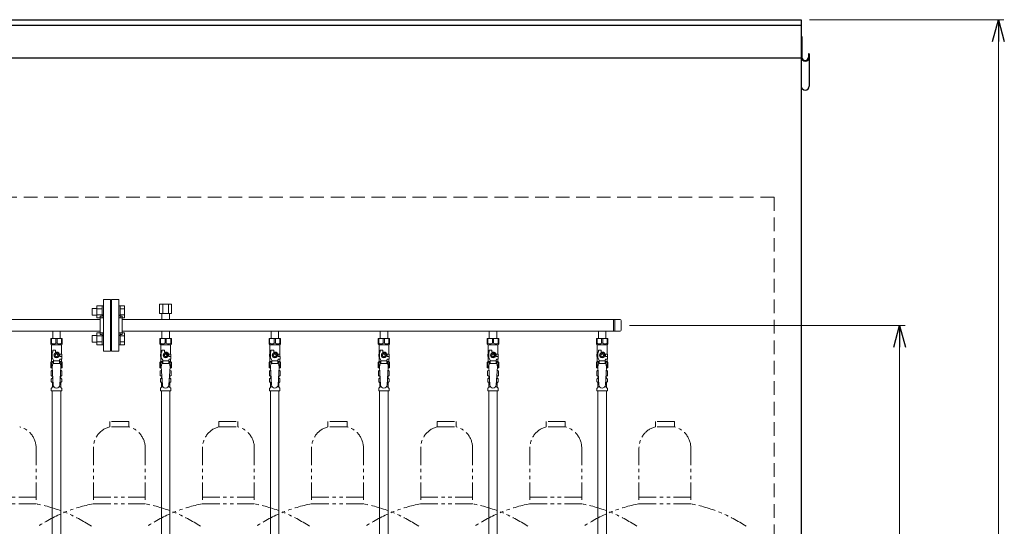
# Model space of a CAD drawing. Units: millimetres. Extents: x 6725 to 13834, y 7126 to 11118.
# Drawn here: x 12030 to 13834, y 8486 to 9414 of the extents above; entities that cross this region are included whole.
import ezdxf

# ---------------------------------------------------------------- set-up
doc = ezdxf.new("R2010")
doc.units = ezdxf.units.MM
for name, pattern in [('HIDDEN', [0.375, 0.25, -0.125]), ('PHANTOM', [63.5, 31.75, -6.35, 6.35, -6.35, 6.35, -6.35]), ('実線', [0])]:
    doc.linetypes.add(name, pattern=pattern)
doc.layers.add('NoLayerName_010', color=7, linetype='Continuous')
doc.layers.add('ガス管', color=7, linetype='Continuous')
doc.layers.add('ガス配管細', color=4, linetype='Continuous', lineweight=20)

msp = doc.modelspace()

# ---------------------------------------------------------------- linework, layer by layer
at = {"color": 7, "linetype": 'Continuous', "lineweight": 25}
for p, q in [((10962.2, 9413.8), (12212.2, 9413.8)), ((10962.2, 9403.8), (13462.2, 9403.8)), ((12212.2, 9413.8), (13462.2, 9413.8)), ((13462.2, 9413.8), (13462.2, 7259.8)), ((13462.2, 9382.1), (13462.2, 9292)), ((13463.4, 9382.1), (13463.4, 9345.2)), ((13475.4, 9351.5), (13475.4, 9345.2)), ((13476.6, 9351.5), (13475.4, 9351.5)), ((13476.6, 9351.5), (13476.6, 9292)), ((8462.2, 9343.8), (13462.2, 9343.8))]:
    msp.add_line(p, q, dxfattribs=at)
at = {"linetype": '実線', "lineweight": 9, "ltscale": 0.001}
for p, q in [((13477.2, 9413.8), (13833.6, 9413.8)), ((13147.2, 8853.8), (13652.4, 8853.8))]:
    msp.add_line(p, q, dxfattribs=at)
at = {"color": 0, "linetype": 'ByBlock', "lineweight": -2}
for p, q in [((13812.8, 9373.8), (13823.6, 9413.8)), ((13823.6, 9413.8), (13834.3, 9373.8)), ((13823.6, 9413.8), (13823.6, 9373.8)), ((13631.7, 8813.8), (13642.4, 8853.8)), ((13642.4, 8853.8), (13653.1, 8813.8)), ((13642.4, 8853.8), (13642.4, 8813.8))]:
    msp.add_line(p, q, dxfattribs=at)
at = {"color": 7, "linetype": '実線', "lineweight": 9, "ltscale": 0.001}
for p, q in [((13823.6, 9373.8), (13823.6, 7293.8)), ((13642.4, 8813.8), (13642.4, 7293.8))]:
    msp.add_line(p, q, dxfattribs=at)
at = {"color": 7, "linetype": 'HIDDEN', "lineweight": 9, "ltscale": 100}
for q in [(11012.2, 9088.8), (13412.2, 7259.8)]:
    msp.add_line((13412.2, 9088.8), q, dxfattribs=at)
at = {"color": 3, "lineweight": 9}
for p, q in [((12183.2, 8806.3), (12183.2, 8901.3)), ((12196.2, 8901.3), (12183.2, 8901.3)), ((12196.2, 8806.3), (12196.2, 8901.3)), ((12198.2, 8806.3), (12198.2, 8901.3)), ((12198.2, 8901.3), (12211.2, 8901.3)), ((12211.2, 8806.3), (12211.2, 8901.3)), ((12197.2, 8878.8), (12196.2, 8878.8)), ((12197.2, 8878.8), (12197.2, 8828.8)), ((12197.2, 8878.8), (12197.2, 8828.8)), ((12197.2, 8878.8), (12197.2, 8828.8)), ((12197.2, 8878.8), (12198.2, 8878.8)), ((11446.1, 8864.6), (12177.2, 8864.6)), ((12177.2, 8836.8), (12177.2, 8870.8)), ((12177.2, 8870.8), (12179.2, 8870.8)), ((12217.2, 8870.8), (12215.2, 8870.8)), ((12217.2, 8836.8), (12217.2, 8870.8)), ((12217.2, 8864.6), (13130.2, 8864.6)), ((13118.2, 8864.6), (13118.2, 8842.9)), ((13120.5, 8864.6), (13120.5, 8842.9)), ((13132.2, 8862.6), (13132.2, 8844.9)), ((11398.8, 8842.9), (12177.2, 8842.9)), ((12090.3, 8842.9), (12090.3, 8829.9)), ((12090.3, 8842.9), (12104.1, 8842.9)), ((12104.1, 8842.9), (12104.1, 8829.9)), ((12217.2, 8842.9), (13130.2, 8842.9)), ((12290.3, 8842.9), (12290.3, 8829.9)), ((12290.3, 8842.9), (12304.1, 8842.9)), ((12304.1, 8842.9), (12304.1, 8829.9)), ((12490.3, 8842.9), (12490.3, 8829.9)), ((12490.3, 8842.9), (12504.1, 8842.9)), ((12504.1, 8842.9), (12504.1, 8829.9)), ((12690.3, 8842.9), (12690.3, 8829.9)), ((12690.3, 8842.9), (12704.1, 8842.9)), ((12704.1, 8842.9), (12704.1, 8829.9)), ((12890.3, 8842.9), (12890.3, 8829.9)), ((12890.3, 8842.9), (12904.1, 8842.9)), ((12904.1, 8842.9), (12904.1, 8829.9)), ((13090.3, 8842.9), (13090.3, 8829.9)), ((13090.3, 8842.9), (13104.1, 8842.9)), ((13104.1, 8842.9), (13104.1, 8829.9)), ((12086.7, 8829.9), (12107.7, 8829.9)), ((12086.7, 8819.9), (12086.7, 8829.9)), ((12087.8, 8820.9), (12087.8, 8829.9)), ((12096, 8820.9), (12096, 8829.9)), ((12098.3, 8820.9), (12098.3, 8829.9)), ((12106.5, 8820.9), (12106.5, 8829.9)), ((12107.7, 8819.9), (12107.7, 8829.9)), ((12177.2, 8836.8), (12179.2, 8836.8)), ((12197.2, 8828.8), (12196.2, 8828.8)), ((12197.2, 8828.8), (12198.2, 8828.8)), ((12217.2, 8836.8), (12215.2, 8836.8)), ((12286.7, 8829.9), (12307.7, 8829.9)), ((12286.7, 8819.9), (12286.7, 8829.9)), ((12287.8, 8820.9), (12287.8, 8829.9)), ((12296, 8820.9), (12296, 8829.9)), ((12298.3, 8820.9), (12298.3, 8829.9)), ((12306.5, 8820.9), (12306.5, 8829.9)), ((12307.7, 8819.9), (12307.7, 8829.9)), ((12486.7, 8829.9), (12507.7, 8829.9)), ((12486.7, 8819.9), (12486.7, 8829.9)), ((12487.8, 8820.9), (12487.8, 8829.9)), ((12496, 8820.9), (12496, 8829.9)), ((12498.3, 8820.9), (12498.3, 8829.9)), ((12506.5, 8820.9), (12506.5, 8829.9)), ((12507.7, 8819.9), (12507.7, 8829.9)), ((12686.7, 8829.9), (12707.7, 8829.9)), ((12686.7, 8819.9), (12686.7, 8829.9)), ((12687.8, 8820.9), (12687.8, 8829.9)), ((12696, 8820.9), (12696, 8829.9)), ((12698.3, 8820.9), (12698.3, 8829.9)), ((12706.5, 8820.9), (12706.5, 8829.9)), ((12707.7, 8819.9), (12707.7, 8829.9)), ((12886.7, 8829.9), (12907.7, 8829.9)), ((12886.7, 8819.9), (12886.7, 8829.9)), ((12887.8, 8820.9), (12887.8, 8829.9)), ((12896, 8820.9), (12896, 8829.9)), ((12898.3, 8820.9), (12898.3, 8829.9)), ((12906.5, 8820.9), (12906.5, 8829.9)), ((12907.7, 8819.9), (12907.7, 8829.9)), ((13086.7, 8829.9), (13107.7, 8829.9)), ((13086.7, 8819.9), (13086.7, 8829.9)), ((13087.8, 8820.9), (13087.8, 8829.9)), ((13096, 8820.9), (13096, 8829.9)), ((13098.3, 8820.9), (13098.3, 8829.9)), ((13106.5, 8820.9), (13106.5, 8829.9)), ((13107.7, 8819.9), (13107.7, 8829.9)), ((12087.8, 8820.9), (12086.7, 8820.9)), ((12086.7, 8819.9), (12088.2, 8818.4)), ((12088.2, 8800.9), (12088.2, 8818.4)), ((12088.2, 8818.4), (12106.2, 8818.4)), ((12090.2, 8804.9), (12090.2, 8808.5)), ((12090.2, 8808.5), (12095.2, 8808.5)), ((12095.2, 8804.9), (12095.2, 8808.5)), ((12096, 8820.9), (12098.3, 8820.9)), ((12107.7, 8819.9), (12106.2, 8818.4)), ((12106.2, 8800.9), (12106.2, 8818.4)), ((12106.5, 8820.9), (12107.7, 8820.9)), ((12287.8, 8820.9), (12286.7, 8820.9)), ((12286.7, 8819.9), (12288.2, 8818.4)), ((12288.2, 8800.9), (12288.2, 8818.4)), ((12288.2, 8818.4), (12306.2, 8818.4)), ((12290.2, 8804.9), (12290.2, 8808.5)), ((12290.2, 8808.5), (12295.2, 8808.5)), ((12295.2, 8804.9), (12295.2, 8808.5)), ((12296, 8820.9), (12298.3, 8820.9)), ((12307.7, 8819.9), (12306.2, 8818.4)), ((12306.2, 8800.9), (12306.2, 8818.4)), ((12306.5, 8820.9), (12307.7, 8820.9)), ((12487.8, 8820.9), (12486.7, 8820.9)), ((12486.7, 8819.9), (12488.2, 8818.4)), ((12488.2, 8800.9), (12488.2, 8818.4)), ((12488.2, 8818.4), (12506.2, 8818.4)), ((12490.2, 8804.9), (12490.2, 8808.5)), ((12490.2, 8808.5), (12495.2, 8808.5)), ((12495.2, 8804.9), (12495.2, 8808.5)), ((12496, 8820.9), (12498.3, 8820.9)), ((12507.7, 8819.9), (12506.2, 8818.4)), ((12506.2, 8800.9), (12506.2, 8818.4)), ((12506.5, 8820.9), (12507.7, 8820.9)), ((12687.8, 8820.9), (12686.7, 8820.9)), ((12686.7, 8819.9), (12688.2, 8818.4)), ((12688.2, 8800.9), (12688.2, 8818.4)), ((12688.2, 8818.4), (12706.2, 8818.4)), ((12690.2, 8804.9), (12690.2, 8808.5)), ((12690.2, 8808.5), (12695.2, 8808.5)), ((12695.2, 8804.9), (12695.2, 8808.5)), ((12696, 8820.9), (12698.3, 8820.9)), ((12707.7, 8819.9), (12706.2, 8818.4)), ((12706.2, 8800.9), (12706.2, 8818.4)), ((12706.5, 8820.9), (12707.7, 8820.9)), ((12887.8, 8820.9), (12886.7, 8820.9)), ((12886.7, 8819.9), (12888.2, 8818.4)), ((12888.2, 8800.9), (12888.2, 8818.4)), ((12888.2, 8818.4), (12906.2, 8818.4)), ((12890.2, 8804.9), (12890.2, 8808.5)), ((12890.2, 8808.5), (12895.2, 8808.5)), ((12895.2, 8804.9), (12895.2, 8808.5)), ((12896, 8820.9), (12898.3, 8820.9)), ((12907.7, 8819.9), (12906.2, 8818.4)), ((12906.2, 8800.9), (12906.2, 8818.4)), ((12906.5, 8820.9), (12907.7, 8820.9)), ((13087.8, 8820.9), (13086.7, 8820.9)), ((13086.7, 8819.9), (13088.2, 8818.4)), ((13088.2, 8800.9), (13088.2, 8818.4)), ((13088.2, 8818.4), (13106.2, 8818.4)), ((13090.2, 8804.9), (13090.2, 8808.5)), ((13090.2, 8808.5), (13095.2, 8808.5)), ((13095.2, 8804.9), (13095.2, 8808.5)), ((13096, 8820.9), (13098.3, 8820.9)), ((13107.7, 8819.9), (13106.2, 8818.4)), ((13106.2, 8800.9), (13106.2, 8818.4)), ((13106.5, 8820.9), (13107.7, 8820.9)), ((12089.2, 8800.9), (12087.7, 8800.9)), ((12087.7, 8800.9), (12087.7, 8796.9)), ((12087.7, 8796.9), (12089.2, 8796.9)), ((12088.2, 8787.4), (12088.2, 8796.9)), ((12089.2, 8794.2), (12089.2, 8804.9)), ((12090.2, 8804.9), (12089.2, 8804.9)), ((12091.7, 8789.9), (12089.2, 8794.2)), ((12091.7, 8784), (12091.7, 8789.9)), ((12102.7, 8788.7), (12091.7, 8788.7)), ((12094.8, 8802.9), (12092.5, 8798.9)), ((12092.5, 8798.9), (12094.8, 8794.9)), ((12099.5, 8802.9), (12094.8, 8802.9)), ((12094.8, 8794.9), (12099.5, 8794.9)), ((12097.2, 8804.9), (12095.2, 8804.9)), ((12101.8, 8798.9), (12099.5, 8802.9)), ((12099.5, 8794.9), (12101.8, 8798.9)), ((12102.7, 8789.9), (12103.9, 8791.9)), ((12102.7, 8784), (12102.7, 8789.9)), ((12102.8, 8800.9), (12106.7, 8800.9)), ((12103.2, 8798.9), (12103.2, 8796.9)), ((12106.8, 8796.9), (12103.2, 8796.9)), ((12106.8, 8791.9), (12103.9, 8791.9)), ((12106.2, 8787.4), (12106.2, 8791.9)), ((12106.7, 8800.9), (12106.7, 8796.9)), ((12106.7, 8800.9), (12106.7, 8796.9)), ((12106.8, 8791.9), (12106.8, 8796.9)), ((12183.2, 8806.3), (12196.2, 8806.3)), ((12211.2, 8806.3), (12198.2, 8806.3)), ((12289.2, 8800.9), (12287.7, 8800.9)), ((12287.7, 8800.9), (12287.7, 8796.9)), ((12287.7, 8796.9), (12289.2, 8796.9)), ((12288.2, 8787.4), (12288.2, 8796.9)), ((12289.2, 8794.2), (12289.2, 8804.9)), ((12290.2, 8804.9), (12289.2, 8804.9)), ((12291.7, 8789.9), (12289.2, 8794.2)), ((12291.7, 8784), (12291.7, 8789.9)), ((12302.7, 8788.7), (12291.7, 8788.7)), ((12294.8, 8802.9), (12292.5, 8798.9)), ((12292.5, 8798.9), (12294.8, 8794.9)), ((12299.5, 8802.9), (12294.8, 8802.9)), ((12294.8, 8794.9), (12299.5, 8794.9)), ((12297.2, 8804.9), (12295.2, 8804.9)), ((12301.8, 8798.9), (12299.5, 8802.9)), ((12299.5, 8794.9), (12301.8, 8798.9)), ((12302.7, 8789.9), (12303.9, 8791.9)), ((12302.7, 8784), (12302.7, 8789.9)), ((12302.8, 8800.9), (12306.7, 8800.9)), ((12303.2, 8798.9), (12303.2, 8796.9)), ((12306.8, 8796.9), (12303.2, 8796.9)), ((12306.8, 8791.9), (12303.9, 8791.9)), ((12306.2, 8787.4), (12306.2, 8791.9)), ((12306.7, 8800.9), (12306.7, 8796.9)), ((12306.7, 8800.9), (12306.7, 8796.9)), ((12306.8, 8791.9), (12306.8, 8796.9)), ((12489.2, 8800.9), (12487.7, 8800.9)), ((12487.7, 8800.9), (12487.7, 8796.9)), ((12487.7, 8796.9), (12489.2, 8796.9)), ((12488.2, 8787.4), (12488.2, 8796.9)), ((12489.2, 8794.2), (12489.2, 8804.9)), ((12490.2, 8804.9), (12489.2, 8804.9)), ((12491.7, 8789.9), (12489.2, 8794.2)), ((12491.7, 8784), (12491.7, 8789.9)), ((12502.7, 8788.7), (12491.7, 8788.7)), ((12494.8, 8802.9), (12492.5, 8798.9)), ((12492.5, 8798.9), (12494.8, 8794.9)), ((12499.5, 8802.9), (12494.8, 8802.9)), ((12494.8, 8794.9), (12499.5, 8794.9)), ((12497.2, 8804.9), (12495.2, 8804.9)), ((12501.8, 8798.9), (12499.5, 8802.9)), ((12499.5, 8794.9), (12501.8, 8798.9)), ((12502.7, 8789.9), (12503.9, 8791.9)), ((12502.7, 8784), (12502.7, 8789.9)), ((12502.8, 8800.9), (12506.7, 8800.9)), ((12503.2, 8798.9), (12503.2, 8796.9)), ((12506.8, 8796.9), (12503.2, 8796.9)), ((12506.8, 8791.9), (12503.9, 8791.9)), ((12506.2, 8787.4), (12506.2, 8791.9)), ((12506.7, 8800.9), (12506.7, 8796.9)), ((12506.7, 8800.9), (12506.7, 8796.9)), ((12506.8, 8791.9), (12506.8, 8796.9)), ((12689.2, 8800.9), (12687.7, 8800.9)), ((12687.7, 8800.9), (12687.7, 8796.9)), ((12687.7, 8796.9), (12689.2, 8796.9)), ((12688.2, 8787.4), (12688.2, 8796.9)), ((12689.2, 8794.2), (12689.2, 8804.9)), ((12690.2, 8804.9), (12689.2, 8804.9)), ((12691.7, 8789.9), (12689.2, 8794.2)), ((12691.7, 8784), (12691.7, 8789.9)), ((12702.7, 8788.7), (12691.7, 8788.7)), ((12694.8, 8802.9), (12692.5, 8798.9)), ((12692.5, 8798.9), (12694.8, 8794.9)), ((12699.5, 8802.9), (12694.8, 8802.9)), ((12694.8, 8794.9), (12699.5, 8794.9)), ((12697.2, 8804.9), (12695.2, 8804.9)), ((12701.8, 8798.9), (12699.5, 8802.9)), ((12699.5, 8794.9), (12701.8, 8798.9)), ((12702.7, 8789.9), (12703.9, 8791.9)), ((12702.7, 8784), (12702.7, 8789.9)), ((12702.8, 8800.9), (12706.7, 8800.9)), ((12703.2, 8798.9), (12703.2, 8796.9)), ((12706.8, 8796.9), (12703.2, 8796.9)), ((12706.8, 8791.9), (12703.9, 8791.9)), ((12706.2, 8787.4), (12706.2, 8791.9)), ((12706.7, 8800.9), (12706.7, 8796.9)), ((12706.7, 8800.9), (12706.7, 8796.9)), ((12706.8, 8791.9), (12706.8, 8796.9)), ((12889.2, 8800.9), (12887.7, 8800.9)), ((12887.7, 8800.9), (12887.7, 8796.9)), ((12887.7, 8796.9), (12889.2, 8796.9)), ((12888.2, 8787.4), (12888.2, 8796.9)), ((12889.2, 8794.2), (12889.2, 8804.9)), ((12890.2, 8804.9), (12889.2, 8804.9)), ((12891.7, 8789.9), (12889.2, 8794.2)), ((12891.7, 8784), (12891.7, 8789.9)), ((12902.7, 8788.7), (12891.7, 8788.7)), ((12894.8, 8802.9), (12892.5, 8798.9)), ((12892.5, 8798.9), (12894.8, 8794.9)), ((12899.5, 8802.9), (12894.8, 8802.9)), ((12894.8, 8794.9), (12899.5, 8794.9)), ((12897.2, 8804.9), (12895.2, 8804.9)), ((12901.8, 8798.9), (12899.5, 8802.9)), ((12899.5, 8794.9), (12901.8, 8798.9)), ((12902.7, 8789.9), (12903.9, 8791.9)), ((12902.7, 8784), (12902.7, 8789.9)), ((12902.8, 8800.9), (12906.7, 8800.9)), ((12903.2, 8798.9), (12903.2, 8796.9)), ((12906.8, 8796.9), (12903.2, 8796.9)), ((12906.8, 8791.9), (12903.9, 8791.9)), ((12906.2, 8787.4), (12906.2, 8791.9)), ((12906.7, 8800.9), (12906.7, 8796.9)), ((12906.7, 8800.9), (12906.7, 8796.9)), ((12906.8, 8791.9), (12906.8, 8796.9)), ((13089.2, 8800.9), (13087.7, 8800.9)), ((13087.7, 8800.9), (13087.7, 8796.9)), ((13087.7, 8796.9), (13089.2, 8796.9)), ((13088.2, 8787.4), (13088.2, 8796.9)), ((13089.2, 8794.2), (13089.2, 8804.9)), ((13090.2, 8804.9), (13089.2, 8804.9)), ((13091.7, 8789.9), (13089.2, 8794.2)), ((13091.7, 8784), (13091.7, 8789.9)), ((13102.7, 8788.7), (13091.7, 8788.7)), ((13094.8, 8802.9), (13092.5, 8798.9)), ((13092.5, 8798.9), (13094.8, 8794.9)), ((13099.5, 8802.9), (13094.8, 8802.9)), ((13094.8, 8794.9), (13099.5, 8794.9)), ((13097.2, 8804.9), (13095.2, 8804.9)), ((13101.8, 8798.9), (13099.5, 8802.9)), ((13099.5, 8794.9), (13101.8, 8798.9)), ((13102.7, 8789.9), (13103.9, 8791.9)), ((13102.7, 8784), (13102.7, 8789.9)), ((13102.8, 8800.9), (13106.7, 8800.9)), ((13103.2, 8798.9), (13103.2, 8796.9)), ((13106.8, 8796.9), (13103.2, 8796.9)), ((13106.8, 8791.9), (13103.9, 8791.9)), ((13106.2, 8787.4), (13106.2, 8791.9)), ((13106.7, 8800.9), (13106.7, 8796.9)), ((13106.7, 8800.9), (13106.7, 8796.9)), ((13106.8, 8791.9), (13106.8, 8796.9)), ((12086.7, 8785.9), (12088.2, 8787.4)), ((12086.7, 8785.9), (12086.7, 8775.9)), ((12087.8, 8784.9), (12086.7, 8784.9)), ((12086.7, 8775.9), (12089.3, 8775.9)), ((12087.3, 8770.2), (12088.7, 8770.9)), ((12087.8, 8784.9), (12087.8, 8775.9)), ((12088.2, 8787.4), (12091.7, 8787.4)), ((12088.7, 8770.9), (12089.6, 8770.9)), ((12088.7, 8770.9), (12089.6, 8770.9)), ((12090.2, 8783.9), (12089.2, 8777.7)), ((12089.2, 8777.7), (12091.2, 8744.9)), ((12104.2, 8784), (12090.2, 8784)), ((12102.7, 8787.4), (12106.2, 8787.4)), ((12105.2, 8777.7), (12103.1, 8744.6)), ((12104.2, 8783.9), (12105.2, 8777.7)), ((12104.7, 8770.9), (12105.7, 8770.9)), ((12104.7, 8770.9), (12105.7, 8770.9)), ((12105, 8775.9), (12107.7, 8775.9)), ((12107, 8770.2), (12105.7, 8770.9)), ((12107.7, 8785.9), (12106.2, 8787.4)), ((12106.5, 8784.9), (12106.5, 8775.9)), ((12106.5, 8784.9), (12107.7, 8784.9)), ((12107.7, 8785.9), (12107.7, 8775.9)), ((12286.7, 8785.9), (12288.2, 8787.4)), ((12286.7, 8785.9), (12286.7, 8775.9)), ((12287.8, 8784.9), (12286.7, 8784.9)), ((12286.7, 8775.9), (12289.3, 8775.9)), ((12287.3, 8770.2), (12288.7, 8770.9)), ((12287.8, 8784.9), (12287.8, 8775.9)), ((12288.2, 8787.4), (12291.7, 8787.4)), ((12288.7, 8770.9), (12289.6, 8770.9)), ((12288.7, 8770.9), (12289.6, 8770.9)), ((12290.2, 8783.9), (12289.2, 8777.7)), ((12289.2, 8777.7), (12291.2, 8744.9)), ((12304.2, 8784), (12290.2, 8784)), ((12302.7, 8787.4), (12306.2, 8787.4)), ((12305.2, 8777.7), (12303.1, 8744.6)), ((12304.2, 8783.9), (12305.2, 8777.7)), ((12304.7, 8770.9), (12305.7, 8770.9)), ((12304.7, 8770.9), (12305.7, 8770.9)), ((12305, 8775.9), (12307.7, 8775.9)), ((12307, 8770.2), (12305.7, 8770.9)), ((12307.7, 8785.9), (12306.2, 8787.4)), ((12306.5, 8784.9), (12306.5, 8775.9)), ((12306.5, 8784.9), (12307.7, 8784.9)), ((12307.7, 8785.9), (12307.7, 8775.9)), ((12486.7, 8785.9), (12488.2, 8787.4)), ((12486.7, 8785.9), (12486.7, 8775.9)), ((12487.8, 8784.9), (12486.7, 8784.9)), ((12486.7, 8775.9), (12489.3, 8775.9)), ((12487.3, 8770.2), (12488.7, 8770.9)), ((12487.8, 8784.9), (12487.8, 8775.9)), ((12488.2, 8787.4), (12491.7, 8787.4)), ((12488.7, 8770.9), (12489.6, 8770.9)), ((12488.7, 8770.9), (12489.6, 8770.9)), ((12490.2, 8783.9), (12489.2, 8777.7)), ((12489.2, 8777.7), (12491.2, 8744.9)), ((12504.2, 8784), (12490.2, 8784)), ((12502.7, 8787.4), (12506.2, 8787.4)), ((12505.2, 8777.7), (12503.1, 8744.6)), ((12504.2, 8783.9), (12505.2, 8777.7)), ((12504.7, 8770.9), (12505.7, 8770.9)), ((12504.7, 8770.9), (12505.7, 8770.9)), ((12505, 8775.9), (12507.7, 8775.9)), ((12507, 8770.2), (12505.7, 8770.9)), ((12507.7, 8785.9), (12506.2, 8787.4)), ((12506.5, 8784.9), (12506.5, 8775.9)), ((12506.5, 8784.9), (12507.7, 8784.9)), ((12507.7, 8785.9), (12507.7, 8775.9)), ((12686.7, 8785.9), (12688.2, 8787.4)), ((12686.7, 8785.9), (12686.7, 8775.9)), ((12687.8, 8784.9), (12686.7, 8784.9)), ((12686.7, 8775.9), (12689.3, 8775.9)), ((12687.3, 8770.2), (12688.7, 8770.9)), ((12687.8, 8784.9), (12687.8, 8775.9)), ((12688.2, 8787.4), (12691.7, 8787.4)), ((12688.7, 8770.9), (12689.6, 8770.9)), ((12688.7, 8770.9), (12689.6, 8770.9)), ((12690.2, 8783.9), (12689.2, 8777.7)), ((12689.2, 8777.7), (12691.2, 8744.9)), ((12704.2, 8784), (12690.2, 8784)), ((12702.7, 8787.4), (12706.2, 8787.4)), ((12705.2, 8777.7), (12703.1, 8744.6)), ((12704.2, 8783.9), (12705.2, 8777.7)), ((12704.7, 8770.9), (12705.7, 8770.9)), ((12704.7, 8770.9), (12705.7, 8770.9)), ((12705, 8775.9), (12707.7, 8775.9)), ((12707, 8770.2), (12705.7, 8770.9)), ((12707.7, 8785.9), (12706.2, 8787.4)), ((12706.5, 8784.9), (12706.5, 8775.9)), ((12706.5, 8784.9), (12707.7, 8784.9)), ((12707.7, 8785.9), (12707.7, 8775.9)), ((12886.7, 8785.9), (12888.2, 8787.4)), ((12886.7, 8785.9), (12886.7, 8775.9)), ((12887.8, 8784.9), (12886.7, 8784.9)), ((12886.7, 8775.9), (12889.3, 8775.9)), ((12887.3, 8770.2), (12888.7, 8770.9)), ((12887.8, 8784.9), (12887.8, 8775.9)), ((12888.2, 8787.4), (12891.7, 8787.4)), ((12888.7, 8770.9), (12889.6, 8770.9)), ((12888.7, 8770.9), (12889.6, 8770.9)), ((12890.2, 8783.9), (12889.2, 8777.7)), ((12889.2, 8777.7), (12891.2, 8744.9)), ((12904.2, 8784), (12890.2, 8784)), ((12902.7, 8787.4), (12906.2, 8787.4)), ((12905.2, 8777.7), (12903.1, 8744.6)), ((12904.2, 8783.9), (12905.2, 8777.7)), ((12904.7, 8770.9), (12905.7, 8770.9)), ((12904.7, 8770.9), (12905.7, 8770.9)), ((12905, 8775.9), (12907.7, 8775.9)), ((12907, 8770.2), (12905.7, 8770.9)), ((12907.7, 8785.9), (12906.2, 8787.4)), ((12906.5, 8784.9), (12906.5, 8775.9)), ((12906.5, 8784.9), (12907.7, 8784.9)), ((12907.7, 8785.9), (12907.7, 8775.9)), ((13086.7, 8785.9), (13088.2, 8787.4)), ((13086.7, 8785.9), (13086.7, 8775.9)), ((13087.8, 8784.9), (13086.7, 8784.9)), ((13086.7, 8775.9), (13089.3, 8775.9)), ((13087.3, 8770.2), (13088.7, 8770.9)), ((13087.8, 8784.9), (13087.8, 8775.9)), ((13088.2, 8787.4), (13091.7, 8787.4)), ((13088.7, 8770.9), (13089.6, 8770.9)), ((13088.7, 8770.9), (13089.6, 8770.9)), ((13090.2, 8783.9), (13089.2, 8777.7)), ((13089.2, 8777.7), (13091.2, 8744.9)), ((13104.2, 8784), (13090.2, 8784)), ((13102.7, 8787.4), (13106.2, 8787.4)), ((13105.2, 8777.7), (13103.1, 8744.6)), ((13104.2, 8783.9), (13105.2, 8777.7)), ((13104.7, 8770.9), (13105.7, 8770.9)), ((13104.7, 8770.9), (13105.7, 8770.9)), ((13105, 8775.9), (13107.7, 8775.9)), ((13107, 8770.2), (13105.7, 8770.9)), ((13107.7, 8785.9), (13106.2, 8787.4)), ((13106.5, 8784.9), (13106.5, 8775.9)), ((13106.5, 8784.9), (13107.7, 8784.9)), ((13107.7, 8785.9), (13107.7, 8775.9)), ((12087.3, 8770.2), (12087.3, 8761.7)), ((12087.3, 8761.7), (12088.7, 8760.9)), ((12087.6, 8750.7), (12087.6, 8755.2)), ((12088.3, 8756.1), (12088.7, 8756.2)), ((12088.7, 8760.9), (12090.2, 8760.9)), ((12088.7, 8756.2), (12090.5, 8756.2)), ((12089.5, 8757.2), (12089.5, 8757.9)), ((12090.2, 8760.4), (12090.2, 8758.9)), ((12090.2, 8758.9), (12090.3, 8758.9)), ((12103.8, 8756.2), (12105.6, 8756.2)), ((12104, 8758.9), (12104.2, 8758.9)), ((12104.1, 8760.9), (12105.7, 8760.9)), ((12104.2, 8760.4), (12104.2, 8758.9)), ((12104.9, 8757.2), (12104.9, 8757.9)), ((12106, 8756.1), (12105.6, 8756.2)), ((12107, 8761.7), (12105.7, 8760.9)), ((12106.7, 8750.7), (12106.7, 8755.2)), ((12107, 8770.2), (12107, 8761.7)), ((12287.3, 8770.2), (12287.3, 8761.7)), ((12287.3, 8761.7), (12288.7, 8760.9)), ((12287.6, 8750.7), (12287.6, 8755.2)), ((12288.3, 8756.1), (12288.7, 8756.2)), ((12288.7, 8760.9), (12290.2, 8760.9)), ((12288.7, 8756.2), (12290.5, 8756.2)), ((12289.5, 8757.2), (12289.5, 8757.9)), ((12290.2, 8760.4), (12290.2, 8758.9)), ((12290.2, 8758.9), (12290.3, 8758.9)), ((12303.8, 8756.2), (12305.6, 8756.2)), ((12304, 8758.9), (12304.2, 8758.9)), ((12304.1, 8760.9), (12305.7, 8760.9)), ((12304.2, 8760.4), (12304.2, 8758.9)), ((12304.9, 8757.2), (12304.9, 8757.9)), ((12306, 8756.1), (12305.6, 8756.2)), ((12307, 8761.7), (12305.7, 8760.9)), ((12306.7, 8750.7), (12306.7, 8755.2)), ((12307, 8770.2), (12307, 8761.7)), ((12487.3, 8770.2), (12487.3, 8761.7)), ((12487.3, 8761.7), (12488.7, 8760.9)), ((12487.6, 8750.7), (12487.6, 8755.2)), ((12488.3, 8756.1), (12488.7, 8756.2)), ((12488.7, 8760.9), (12490.2, 8760.9)), ((12488.7, 8756.2), (12490.5, 8756.2)), ((12489.5, 8757.2), (12489.5, 8757.9)), ((12490.2, 8760.4), (12490.2, 8758.9)), ((12490.2, 8758.9), (12490.3, 8758.9)), ((12503.8, 8756.2), (12505.6, 8756.2)), ((12504, 8758.9), (12504.2, 8758.9)), ((12504.1, 8760.9), (12505.7, 8760.9)), ((12504.2, 8760.4), (12504.2, 8758.9)), ((12504.9, 8757.2), (12504.9, 8757.9)), ((12506, 8756.1), (12505.6, 8756.2)), ((12507, 8761.7), (12505.7, 8760.9)), ((12506.7, 8750.7), (12506.7, 8755.2)), ((12507, 8770.2), (12507, 8761.7)), ((12687.3, 8770.2), (12687.3, 8761.7)), ((12687.3, 8761.7), (12688.7, 8760.9)), ((12687.6, 8750.7), (12687.6, 8755.2)), ((12688.3, 8756.1), (12688.7, 8756.2)), ((12688.7, 8760.9), (12690.2, 8760.9)), ((12688.7, 8756.2), (12690.5, 8756.2)), ((12689.5, 8757.2), (12689.5, 8757.9)), ((12690.2, 8760.4), (12690.2, 8758.9)), ((12690.2, 8758.9), (12690.3, 8758.9)), ((12703.8, 8756.2), (12705.6, 8756.2)), ((12704, 8758.9), (12704.2, 8758.9)), ((12704.1, 8760.9), (12705.7, 8760.9)), ((12704.2, 8760.4), (12704.2, 8758.9)), ((12704.9, 8757.2), (12704.9, 8757.9)), ((12706, 8756.1), (12705.6, 8756.2)), ((12707, 8761.7), (12705.7, 8760.9)), ((12706.7, 8750.7), (12706.7, 8755.2)), ((12707, 8770.2), (12707, 8761.7)), ((12887.3, 8770.2), (12887.3, 8761.7)), ((12887.3, 8761.7), (12888.7, 8760.9)), ((12887.6, 8750.7), (12887.6, 8755.2)), ((12888.3, 8756.1), (12888.7, 8756.2)), ((12888.7, 8760.9), (12890.2, 8760.9)), ((12888.7, 8756.2), (12890.5, 8756.2)), ((12889.5, 8757.2), (12889.5, 8757.9)), ((12890.2, 8760.4), (12890.2, 8758.9)), ((12890.2, 8758.9), (12890.3, 8758.9)), ((12903.8, 8756.2), (12905.6, 8756.2)), ((12904, 8758.9), (12904.2, 8758.9)), ((12904.1, 8760.9), (12905.7, 8760.9)), ((12904.2, 8760.4), (12904.2, 8758.9)), ((12904.9, 8757.2), (12904.9, 8757.9)), ((12906, 8756.1), (12905.6, 8756.2)), ((12907, 8761.7), (12905.7, 8760.9)), ((12906.7, 8750.7), (12906.7, 8755.2)), ((12907, 8770.2), (12907, 8761.7)), ((13087.3, 8770.2), (13087.3, 8761.7)), ((13087.3, 8761.7), (13088.7, 8760.9)), ((13087.6, 8750.7), (13087.6, 8755.2)), ((13088.3, 8756.1), (13088.7, 8756.2)), ((13088.7, 8760.9), (13090.2, 8760.9)), ((13088.7, 8756.2), (13090.5, 8756.2)), ((13089.5, 8757.2), (13089.5, 8757.9)), ((13090.2, 8760.4), (13090.2, 8758.9)), ((13090.2, 8758.9), (13090.3, 8758.9)), ((13103.8, 8756.2), (13105.6, 8756.2)), ((13104, 8758.9), (13104.2, 8758.9)), ((13104.1, 8760.9), (13105.7, 8760.9)), ((13104.2, 8760.4), (13104.2, 8758.9)), ((13104.9, 8757.2), (13104.9, 8757.9)), ((13106, 8756.1), (13105.6, 8756.2)), ((13107, 8761.7), (13105.7, 8760.9)), ((13106.7, 8750.7), (13106.7, 8755.2)), ((13107, 8770.2), (13107, 8761.7)), ((12087.6, 8733.9), (12087.6, 8738.2)), ((12087.9, 8738.9), (12089.2, 8740.2)), ((12088.3, 8749.7), (12088.7, 8749.6)), ((12088.7, 8749.6), (12090.9, 8749.6)), ((12089.5, 8740.9), (12089.5, 8748.7)), ((12089.5, 8740.9), (12092.8, 8740.9)), ((12101.5, 8740.9), (12104.9, 8740.9)), ((12103.4, 8749.6), (12105.6, 8749.6)), ((12104.9, 8740.9), (12104.9, 8748.7)), ((12106.4, 8738.9), (12105.1, 8740.2)), ((12106, 8749.7), (12105.6, 8749.6)), ((12106.7, 8733.9), (12106.7, 8738.2)), ((12287.6, 8733.9), (12287.6, 8738.2)), ((12287.9, 8738.9), (12289.2, 8740.2)), ((12288.3, 8749.7), (12288.7, 8749.6)), ((12288.7, 8749.6), (12290.9, 8749.6)), ((12289.5, 8740.9), (12289.5, 8748.7)), ((12289.5, 8740.9), (12292.8, 8740.9)), ((12301.5, 8740.9), (12304.9, 8740.9)), ((12303.4, 8749.6), (12305.6, 8749.6)), ((12304.9, 8740.9), (12304.9, 8748.7)), ((12306.4, 8738.9), (12305.1, 8740.2)), ((12306, 8749.7), (12305.6, 8749.6)), ((12306.7, 8733.9), (12306.7, 8738.2)), ((12487.6, 8733.9), (12487.6, 8738.2)), ((12487.9, 8738.9), (12489.2, 8740.2)), ((12488.3, 8749.7), (12488.7, 8749.6)), ((12488.7, 8749.6), (12490.9, 8749.6)), ((12489.5, 8740.9), (12489.5, 8748.7)), ((12489.5, 8740.9), (12492.8, 8740.9)), ((12501.5, 8740.9), (12504.9, 8740.9)), ((12503.4, 8749.6), (12505.6, 8749.6)), ((12504.9, 8740.9), (12504.9, 8748.7)), ((12506.4, 8738.9), (12505.1, 8740.2)), ((12506, 8749.7), (12505.6, 8749.6)), ((12506.7, 8733.9), (12506.7, 8738.2)), ((12687.6, 8733.9), (12687.6, 8738.2)), ((12687.9, 8738.9), (12689.2, 8740.2)), ((12688.3, 8749.7), (12688.7, 8749.6)), ((12688.7, 8749.6), (12690.9, 8749.6)), ((12689.5, 8740.9), (12689.5, 8748.7)), ((12689.5, 8740.9), (12692.8, 8740.9)), ((12701.5, 8740.9), (12704.9, 8740.9)), ((12703.4, 8749.6), (12705.6, 8749.6)), ((12704.9, 8740.9), (12704.9, 8748.7)), ((12706.4, 8738.9), (12705.1, 8740.2)), ((12706, 8749.7), (12705.6, 8749.6)), ((12706.7, 8733.9), (12706.7, 8738.2)), ((12887.6, 8733.9), (12887.6, 8738.2)), ((12887.9, 8738.9), (12889.2, 8740.2)), ((12888.3, 8749.7), (12888.7, 8749.6)), ((12888.7, 8749.6), (12890.9, 8749.6)), ((12889.5, 8740.9), (12889.5, 8748.7)), ((12889.5, 8740.9), (12892.8, 8740.9)), ((12901.5, 8740.9), (12904.9, 8740.9)), ((12903.4, 8749.6), (12905.6, 8749.6)), ((12904.9, 8740.9), (12904.9, 8748.7)), ((12906.4, 8738.9), (12905.1, 8740.2)), ((12906, 8749.7), (12905.6, 8749.6)), ((12906.7, 8733.9), (12906.7, 8738.2)), ((13087.6, 8733.9), (13087.6, 8738.2)), ((13087.9, 8738.9), (13089.2, 8740.2)), ((13088.3, 8749.7), (13088.7, 8749.6)), ((13088.7, 8749.6), (13090.9, 8749.6)), ((13089.5, 8740.9), (13089.5, 8748.7)), ((13089.5, 8740.9), (13092.8, 8740.9)), ((13101.5, 8740.9), (13104.9, 8740.9)), ((13103.4, 8749.6), (13105.6, 8749.6)), ((13104.9, 8740.9), (13104.9, 8748.7)), ((13106.4, 8738.9), (13105.1, 8740.2)), ((13106, 8749.7), (13105.6, 8749.6)), ((13106.7, 8733.9), (13106.7, 8738.2)), ((12087.6, 8733.9), (12106.7, 8733.9)), ((12089.4, 8733.9), (12089.4, 8207.9)), ((12104.9, 8733.9), (12104.9, 8207.9)), ((12287.6, 8733.9), (12306.7, 8733.9)), ((12487.6, 8733.9), (12506.7, 8733.9)), ((12489.4, 8733.9), (12489.4, 8207.9)), ((12504.9, 8733.9), (12504.9, 8207.9)), ((12687.6, 8733.9), (12706.7, 8733.9)), ((12887.6, 8733.9), (12906.7, 8733.9)), ((12889.4, 8733.9), (12889.4, 8207.9)), ((12904.9, 8733.9), (12904.9, 8207.9)), ((13087.6, 8733.9), (13106.7, 8733.9))]:
    msp.add_line(p, q, dxfattribs=at)
at = {"color": 6, "linetype": 'Continuous', "lineweight": 9}
for p, q in [((12162.5, 8884.5), (12162.5, 8872.5)), ((12162.5, 8884.5), (12170.9, 8884.5)), ((12170.9, 8889.5), (12170.9, 8867.5)), ((12170.9, 8889.5), (12180.9, 8889.5)), ((12170.9, 8884), (12180.9, 8884)), ((12180.9, 8889.5), (12180.9, 8867.5)), ((12180.9, 8889.5), (12183.2, 8889.5)), ((12183.2, 8867.5), (12183.2, 8889.5)), ((12213.5, 8889.5), (12211.2, 8889.5)), ((12211.2, 8867.5), (12211.2, 8889.5)), ((12213.5, 8889.5), (12213.5, 8867.5)), ((12221.5, 8889.5), (12213.5, 8889.5)), ((12221.5, 8884), (12213.5, 8884)), ((12221.5, 8889.5), (12221.5, 8867.6)), ((12162.5, 8872.5), (12170.9, 8872.5)), ((12170.9, 8873.1), (12180.9, 8873.1)), ((12170.9, 8867.6), (12180.9, 8867.6)), ((12180.9, 8867.5), (12183.2, 8867.5)), ((12213.5, 8867.5), (12211.2, 8867.5)), ((12221.5, 8873.1), (12213.5, 8873.1)), ((12221.5, 8867.6), (12213.5, 8867.6)), ((12162.5, 8835), (12162.5, 8823)), ((12162.5, 8835), (12170.9, 8835)), ((12170.9, 8840), (12170.9, 8818)), ((12170.9, 8840), (12180.9, 8840)), ((12170.9, 8834.5), (12180.9, 8834.5)), ((12180.9, 8840), (12180.9, 8818)), ((12180.9, 8840), (12183.2, 8840)), ((12183.2, 8818), (12183.2, 8840)), ((12213.5, 8840), (12211.2, 8840)), ((12211.2, 8818), (12211.2, 8840)), ((12213.5, 8840), (12213.5, 8818)), ((12221.5, 8840), (12213.5, 8840)), ((12221.5, 8834.5), (12213.5, 8834.5)), ((12221.5, 8840), (12221.5, 8818.1)), ((12162.5, 8823), (12170.9, 8823)), ((12170.9, 8823.6), (12180.9, 8823.6)), ((12170.9, 8818.1), (12180.9, 8818.1)), ((12180.9, 8818), (12183.2, 8818)), ((12213.5, 8818), (12211.2, 8818)), ((12221.5, 8823.6), (12213.5, 8823.6)), ((12221.5, 8818.1), (12213.5, 8818.1))]:
    msp.add_line(p, q, dxfattribs=at)
at = {"color": 3, "lineweight": 9}
for centre, radius in [((12097.2, 8798.9), 4.62), ((12097.2, 8798.9), 2.5), ((12297.2, 8798.9), 4.62), ((12297.2, 8798.9), 2.5), ((12497.2, 8798.9), 4.62), ((12497.2, 8798.9), 2.5), ((12697.2, 8798.9), 4.62), ((12697.2, 8798.9), 2.5), ((12897.2, 8798.9), 4.62), ((12897.2, 8798.9), 2.5), ((13097.2, 8798.9), 4.62), ((13097.2, 8798.9), 2.5)]:
    msp.add_circle(centre, radius, dxfattribs=at)
at = {"color": 7, "linetype": 'Continuous', "lineweight": 25}
for centre, radius, start, end in [((13460.5, 9382.1), 2.9, 0, 54.1117), ((13469.4, 9345.2), 7.2, 180, 0), ((13469.4, 9345.2), 6, 180, 0), ((13469.4, 9292), 7.2, 180, 0)]:
    msp.add_arc(centre, radius, start, end, dxfattribs=at)
at = {"color": 3, "lineweight": 9}
for centre, radius, start, end in [((12179.2, 8874.8), 4, 270, 0), ((12215.2, 8874.8), 4, 180, 270), ((13130.2, 8862.6), 2, 0, 90), ((13130.2, 8844.9), 2, 270, 0), ((12179.2, 8832.8), 4, 0, 90), ((12215.2, 8832.8), 4, 90, 180), ((12091.9, 8829.8), 9.79, 245.4827, 294.5173), ((12102.4, 8829.8), 9.79, 245.4827, 294.5173), ((12291.9, 8829.8), 9.79, 245.4827, 294.5173), ((12302.4, 8829.8), 9.79, 245.4827, 294.5173), ((12491.9, 8829.8), 9.79, 245.4827, 294.5173), ((12502.4, 8829.8), 9.79, 245.4827, 294.5173), ((12691.9, 8829.8), 9.79, 245.4827, 294.5173), ((12702.4, 8829.8), 9.79, 245.4827, 294.5173), ((12891.9, 8829.8), 9.79, 245.4827, 294.5173), ((12902.4, 8829.8), 9.79, 245.4827, 294.5173), ((13091.9, 8829.8), 9.79, 245.4827, 294.5173), ((13102.4, 8829.8), 9.79, 245.4827, 294.5173), ((12097.2, 8798.9), 6, 0, 90), ((12297.2, 8798.9), 6, 0, 90), ((12497.2, 8798.9), 6, 0, 90), ((12697.2, 8798.9), 6, 0, 90), ((12897.2, 8798.9), 6, 0, 90), ((13097.2, 8798.9), 6, 0, 90), ((12091.9, 8776), 9.79, 91.4635, 114.5173), ((12089.8, 8766.6), 4.34, 92.9529, 115.6158), ((12102.4, 8776), 9.79, 65.4827, 88.5365), ((12104.5, 8766.6), 4.34, 64.3842, 87.017), ((12291.9, 8776), 9.79, 91.4635, 114.5173), ((12289.8, 8766.6), 4.34, 92.9529, 115.6158), ((12302.4, 8776), 9.79, 65.4827, 88.5365), ((12304.5, 8766.6), 4.34, 64.3842, 87.017), ((12491.9, 8776), 9.79, 91.4635, 114.5173), ((12489.8, 8766.6), 4.34, 92.9529, 115.6158), ((12502.4, 8776), 9.79, 65.4827, 88.5365), ((12504.5, 8766.6), 4.34, 64.3842, 87.017), ((12691.9, 8776), 9.79, 91.4635, 114.5173), ((12689.8, 8766.6), 4.34, 92.9529, 115.6158), ((12702.4, 8776), 9.79, 65.4827, 88.5365), ((12704.5, 8766.6), 4.34, 64.3842, 87.017), ((12891.9, 8776), 9.79, 91.4635, 114.5173), ((12889.8, 8766.6), 4.34, 92.9529, 115.6158), ((12902.4, 8776), 9.79, 65.4827, 88.5365), ((12904.5, 8766.6), 4.34, 64.3842, 87.017), ((13091.9, 8776), 9.79, 91.4635, 114.5173), ((13089.8, 8766.6), 4.34, 92.9529, 115.6158), ((13102.4, 8776), 9.79, 65.4827, 88.5365), ((13104.5, 8766.6), 4.34, 64.3842, 87.017), ((12088.6, 8755.2), 1, 105, 180), ((12089.8, 8765.3), 4.34, 244.3842, 275.0777), ((12088.5, 8757.2), 1, 285, 360), ((12090.5, 8757.9), 1, 98.7985, 180), ((12089.5, 8757.3), 0.612, 90, 90.1686), ((12089.7, 8760.4), 0.5, 360, 90), ((12103.9, 8757.9), 1, 360, 80.8383), ((12104.5, 8765.3), 4.34, 264.9966, 295.6158), ((12104.7, 8760.4), 0.5, 90, 180), ((12105.9, 8757.2), 1, 180, 255), ((12105.7, 8755.2), 1, 360, 75), ((12288.6, 8755.2), 1, 105, 180), ((12289.8, 8765.3), 4.34, 244.3842, 275.0777), ((12288.5, 8757.2), 1, 285, 360), ((12290.5, 8757.9), 1, 98.7985, 180), ((12289.5, 8757.3), 0.612, 90, 90.1686), ((12289.7, 8760.4), 0.5, 360, 90), ((12303.9, 8757.9), 1, 360, 80.8383), ((12304.5, 8765.3), 4.34, 264.9966, 295.6158), ((12304.7, 8760.4), 0.5, 90, 180), ((12305.9, 8757.2), 1, 180, 255), ((12305.7, 8755.2), 1, 360, 75), ((12488.6, 8755.2), 1, 105, 180), ((12489.8, 8765.3), 4.34, 244.3842, 275.0777), ((12488.5, 8757.2), 1, 285, 360), ((12490.5, 8757.9), 1, 98.7985, 180), ((12489.5, 8757.3), 0.612, 90, 90.1686), ((12489.7, 8760.4), 0.5, 360, 90), ((12503.9, 8757.9), 1, 360, 80.8383), ((12504.5, 8765.3), 4.34, 264.9966, 295.6158), ((12504.7, 8760.4), 0.5, 90, 180), ((12505.9, 8757.2), 1, 180, 255), ((12505.7, 8755.2), 1, 360, 75), ((12688.6, 8755.2), 1, 105, 180), ((12689.8, 8765.3), 4.34, 244.3842, 275.0777), ((12688.5, 8757.2), 1, 285, 360), ((12690.5, 8757.9), 1, 98.7985, 180), ((12689.5, 8757.3), 0.612, 90, 90.1686), ((12689.7, 8760.4), 0.5, 360, 90), ((12703.9, 8757.9), 1, 360, 80.8383), ((12704.5, 8765.3), 4.34, 264.9966, 295.6158), ((12704.7, 8760.4), 0.5, 90, 180), ((12705.9, 8757.2), 1, 180, 255), ((12705.7, 8755.2), 1, 360, 75), ((12888.6, 8755.2), 1, 105, 180), ((12889.8, 8765.3), 4.34, 244.3842, 275.0777), ((12888.5, 8757.2), 1, 285, 360), ((12890.5, 8757.9), 1, 98.7985, 180), ((12889.5, 8757.3), 0.612, 90, 90.1686), ((12889.7, 8760.4), 0.5, 360, 90), ((12903.9, 8757.9), 1, 360, 80.8383), ((12904.5, 8765.3), 4.34, 264.9966, 295.6158), ((12904.7, 8760.4), 0.5, 90, 180), ((12905.9, 8757.2), 1, 180, 255), ((12905.7, 8755.2), 1, 360, 75), ((13088.6, 8755.2), 1, 105, 180), ((13089.8, 8765.3), 4.34, 244.3842, 275.0777), ((13088.5, 8757.2), 1, 285, 360), ((13090.5, 8757.9), 1, 98.7985, 180), ((13089.5, 8757.3), 0.612, 90, 90.1686), ((13089.7, 8760.4), 0.5, 360, 90), ((13103.9, 8757.9), 1, 360, 80.8383), ((13104.5, 8765.3), 4.34, 264.9966, 295.6158), ((13104.7, 8760.4), 0.5, 90, 180), ((13105.9, 8757.2), 1, 180, 255), ((13105.7, 8755.2), 1, 360, 75), ((12088.6, 8750.7), 1, 180, 255), ((12088.6, 8738.2), 1, 135, 180), ((12088.5, 8748.7), 1, 360, 75), ((12088.5, 8740.9), 1, 315, 360), ((12097.2, 8744.9), 6, 180, 356.5298), ((12105.9, 8748.7), 1, 105, 180), ((12105.9, 8740.9), 1, 180, 225), ((12105.7, 8750.7), 1, 285, 360), ((12105.7, 8738.2), 1, 360, 45), ((12288.6, 8750.7), 1, 180, 255), ((12288.6, 8738.2), 1, 135, 180), ((12288.5, 8748.7), 1, 360, 75), ((12288.5, 8740.9), 1, 315, 360), ((12297.2, 8744.9), 6, 180, 356.5298), ((12305.9, 8748.7), 1, 105, 180), ((12305.9, 8740.9), 1, 180, 225), ((12305.7, 8750.7), 1, 285, 360), ((12305.7, 8738.2), 1, 360, 45), ((12488.6, 8750.7), 1, 180, 255), ((12488.6, 8738.2), 1, 135, 180), ((12488.5, 8748.7), 1, 360, 75), ((12488.5, 8740.9), 1, 315, 360), ((12497.2, 8744.9), 6, 180, 356.5298), ((12505.9, 8748.7), 1, 105, 180), ((12505.9, 8740.9), 1, 180, 225), ((12505.7, 8750.7), 1, 285, 360), ((12505.7, 8738.2), 1, 360, 45), ((12688.6, 8750.7), 1, 180, 255), ((12688.6, 8738.2), 1, 135, 180), ((12688.5, 8748.7), 1, 360, 75), ((12688.5, 8740.9), 1, 315, 360), ((12697.2, 8744.9), 6, 180, 356.5298), ((12705.9, 8748.7), 1, 105, 180), ((12705.9, 8740.9), 1, 180, 225), ((12705.7, 8750.7), 1, 285, 360), ((12705.7, 8738.2), 1, 360, 45), ((12888.6, 8750.7), 1, 180, 255), ((12888.6, 8738.2), 1, 135, 180), ((12888.5, 8748.7), 1, 360, 75), ((12888.5, 8740.9), 1, 315, 360), ((12897.2, 8744.9), 6, 180, 356.5298), ((12905.9, 8748.7), 1, 105, 180), ((12905.9, 8740.9), 1, 180, 225), ((12905.7, 8750.7), 1, 285, 360), ((12905.7, 8738.2), 1, 360, 45), ((13088.6, 8750.7), 1, 180, 255), ((13088.6, 8738.2), 1, 135, 180), ((13088.5, 8748.7), 1, 360, 75), ((13088.5, 8740.9), 1, 315, 360), ((13097.2, 8744.9), 6, 180, 356.5298), ((13105.9, 8748.7), 1, 105, 180), ((13105.9, 8740.9), 1, 180, 225), ((13105.7, 8750.7), 1, 285, 360), ((13105.7, 8738.2), 1, 360, 45)]:
    msp.add_arc(centre, radius, start, end, dxfattribs=at)
at = {"layer": 'NoLayerName_010', "color": 3, "linetype": 'Continuous', "lineweight": 9}
for p, q in [((12289.4, 8733.9), (12289.4, 7807.9)), ((12304.9, 8733.9), (12304.9, 7807.9)), ((12689.4, 8733.9), (12689.4, 7807.9)), ((12704.9, 8733.9), (12704.9, 7807.9)), ((13089.4, 8733.9), (13089.4, 7807.9)), ((13104.9, 8733.9), (13104.9, 7807.9))]:
    msp.add_line(p, q, dxfattribs=at)
at = {"layer": 'ガス管', "color": 6, "linetype": '実線', "lineweight": 9, "ltscale": 0.001}
for p, q in [((12308.1, 8892.6), (12286.2, 8892.6)), ((12286.2, 8892.6), (12286.2, 8875.6)), ((12291.7, 8892.6), (12291.7, 8875.6)), ((12302.6, 8892.6), (12302.6, 8875.6)), ((12308.1, 8892.6), (12308.1, 8875.6)), ((12308.1, 8875.6), (12286.2, 8875.6)), ((12290.3, 8875.6), (12290.3, 8864.6)), ((12304.1, 8875.6), (12304.1, 8864.6))]:
    msp.add_line(p, q, dxfattribs=at)
at = {"layer": 'ガス配管細', "color": 4, "linetype": 'PHANTOM', "lineweight": 9}
for p, q in [((12229.7, 8677.8), (12194.7, 8677.8)), ((12194.7, 8677.8), (12194.7, 8667.8)), ((12229.7, 8667.8), (12194.7, 8667.8)), ((12229.7, 8677.8), (12229.7, 8667.8)), ((12394.7, 8677.8), (12429.7, 8677.8)), ((12394.7, 8677.8), (12394.7, 8667.8)), ((12394.7, 8667.8), (12429.7, 8667.8)), ((12429.7, 8677.8), (12429.7, 8667.8)), ((12629.7, 8677.8), (12594.7, 8677.8)), ((12594.7, 8677.8), (12594.7, 8667.8)), ((12629.7, 8667.8), (12594.7, 8667.8)), ((12629.7, 8677.8), (12629.7, 8667.8)), ((12794.7, 8677.8), (12829.7, 8677.8)), ((12794.7, 8677.8), (12794.7, 8667.8)), ((12794.7, 8667.8), (12829.7, 8667.8)), ((12829.7, 8677.8), (12829.7, 8667.8)), ((13029.7, 8677.8), (12994.7, 8677.8)), ((12994.7, 8677.8), (12994.7, 8667.8)), ((13029.7, 8667.8), (12994.7, 8667.8)), ((13029.7, 8677.8), (13029.7, 8667.8)), ((13229.7, 8677.8), (13194.7, 8677.8)), ((13194.7, 8677.8), (13194.7, 8667.8)), ((13229.7, 8667.8), (13194.7, 8667.8)), ((13229.7, 8677.8), (13229.7, 8667.8)), ((12059.7, 8629.1), (12059.7, 8526.8)), ((12164.7, 8629.1), (12164.7, 8526.8)), ((12259.7, 8629.1), (12259.7, 8526.8)), ((12364.7, 8629.1), (12364.7, 8526.8)), ((12459.7, 8629.1), (12459.7, 8526.8)), ((12564.7, 8629.1), (12564.7, 8526.8)), ((12659.7, 8629.1), (12659.7, 8526.8)), ((12764.7, 8629.1), (12764.7, 8526.8)), ((12859.7, 8629.1), (12859.7, 8526.8)), ((12964.7, 8629.1), (12964.7, 8526.8)), ((13059.7, 8629.1), (13059.7, 8526.8)), ((13164.7, 8629.1), (13164.7, 8526.8)), ((13259.7, 8629.1), (13259.7, 8526.8)), ((12059.7, 8538.8), (11964.7, 8538.8)), ((12164.7, 8538.8), (12259.7, 8538.8)), ((12459.7, 8538.8), (12364.7, 8538.8)), ((12564.7, 8538.8), (12659.7, 8538.8)), ((12859.7, 8538.8), (12764.7, 8538.8)), ((12964.7, 8538.8), (13059.7, 8538.8)), ((13164.7, 8538.8), (13259.7, 8538.8)), ((12059.7, 8526.8), (11964.7, 8526.8)), ((12164.7, 8526.8), (12259.7, 8526.8)), ((12459.7, 8526.8), (12364.7, 8526.8)), ((12564.7, 8526.8), (12659.7, 8526.8)), ((12859.7, 8526.8), (12764.7, 8526.8)), ((12964.7, 8526.8), (13059.7, 8526.8)), ((13164.7, 8526.8), (13259.7, 8526.8))]:
    msp.add_line(p, q, dxfattribs=at)
for centre, radius, start, end in [((12019.7, 8629.1), 40, 0, 75.5225), ((12204.7, 8629.1), 40, 104.4775, 180), ((12219.7, 8629.1), 40, 0, 75.5225), ((12404.7, 8629.1), 40, 104.4775, 180), ((12419.7, 8629.1), 40, 0, 75.5225), ((12604.7, 8629.1), 40, 104.4775, 180), ((12619.7, 8629.1), 40, 0, 75.5225), ((12804.7, 8629.1), 40, 104.4775, 180), ((12819.7, 8629.1), 40, 0, 75.5225), ((13004.7, 8629.1), 40, 104.4775, 180), ((13019.7, 8629.1), 40, 0, 75.5225), ((13204.7, 8629.1), 40, 104.4775, 180), ((13219.7, 8629.1), 40, 0, 75.5225), ((12009.7, 8258.5), 272.9, 56.3268, 79.4429), ((12214.7, 8258.5), 272.9, 100.5571, 123.6732), ((12209.7, 8258.5), 272.9, 56.3268, 79.4429), ((12414.7, 8258.5), 272.9, 100.5571, 123.6732), ((12409.7, 8258.5), 272.9, 56.3268, 79.4429), ((12614.7, 8258.5), 272.9, 100.5571, 123.6732), ((12609.7, 8258.5), 272.9, 56.3268, 79.4429), ((12814.7, 8258.5), 272.9, 100.5571, 123.6732), ((12809.7, 8258.5), 272.9, 56.3268, 79.4429), ((13014.7, 8258.5), 272.9, 100.5571, 123.6732), ((13009.7, 8258.5), 272.9, 56.3268, 79.4429), ((13214.7, 8258.5), 272.9, 100.5571, 123.6732), ((13209.7, 8258.5), 272.9, 56.3268, 79.4429)]:
    msp.add_arc(centre, radius, start, end, dxfattribs=at)

doc.saveas('drawing.dxf')
